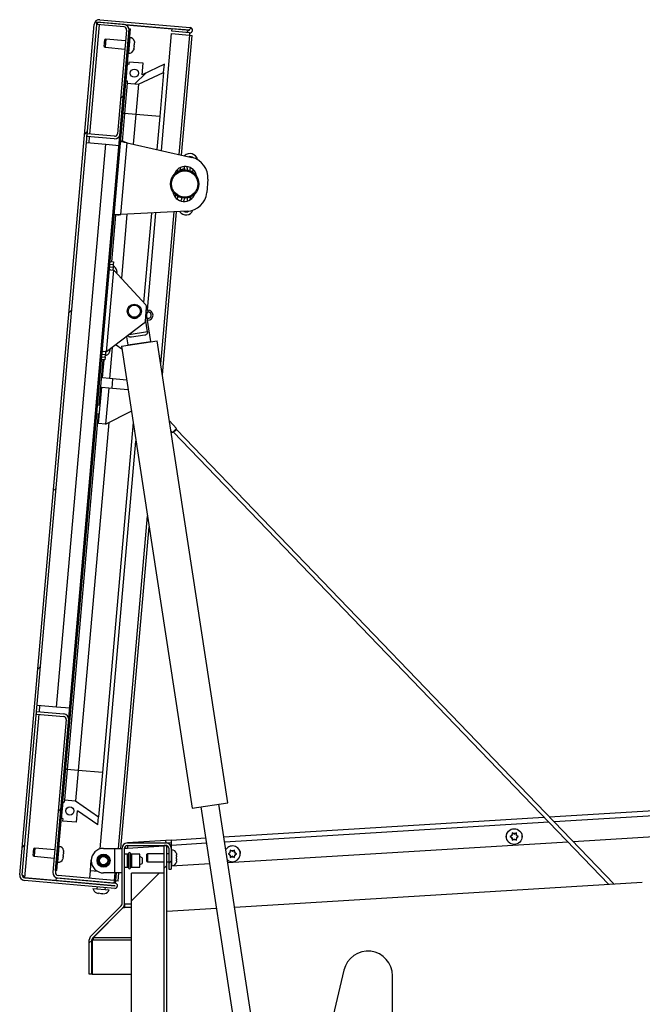
# Paper-space layout 'Top Level(2)' of a CAD drawing. Units: inches. Extents: x 0.1 to 10.8, y 0.2 to 8.4.
# Drawn here: x 2.1 to 2.7, y 2.1 to 3.1 of the extents above; entities that cross this region are included whole.
import ezdxf

# ---------------------------------------------------------------- set-up
doc = ezdxf.new("R2010")
doc.units = ezdxf.units.IN
doc.header["$MEASUREMENT"] = 0

psp = doc.layouts.new('Top Level(2)')

# ---------------------------------------------------------------- hatches: boundary and pattern name
at = {"linetype": 'Continuous', "lineweight": 18}
h = psp.add_hatch(dxfattribs=at)
h.set_pattern_fill('ANSI31', style=0)
edge = h.paths.add_edge_path(flags=0)
edge.add_arc((2.24536494, 3.12805459), 0.00007023, -95, 85, ccw=False)
edge.add_line((2.24535882, 3.12798463), (2.226006, 3.12967778))
edge.add_line((2.226006, 3.12967778), (2.22576192, 3.12688786))
edge.add_line((2.22576192, 3.12688786), (2.24511473, 3.12519471))
edge.add_arc((2.24536494, 3.12805459), 0.0028708, 265, 445)
edge.add_line((2.24561514, 3.13091446), (2.14762941, 3.1394871))
edge.add_arc((2.14712414, 3.1337118), 0.00579736, 85, 175)
edge.add_line((2.14134884, 3.13421708), (2.0605129, 2.21025805))
edge.add_arc((2.0662882, 2.20975277), 0.00579736, 175, 265)
edge.add_line((2.06578292, 2.20397747), (2.16376866, 2.19540483))
edge.add_arc((2.16401886, 2.19826471), 0.0028708, 265, 445)
edge.add_line((2.16426907, 2.20112458), (2.10031318, 2.20672))
edge.add_line((2.10031318, 2.20672), (2.10006909, 2.20393008))
edge.add_line((2.10006909, 2.20393008), (2.16402499, 2.19833467))
edge.add_arc((2.16401886, 2.19826471), 0.00007023, -95, 85, ccw=False)
edge.add_line((2.16401274, 2.19819475), (2.06602701, 2.20676739))
edge.add_arc((2.0662882, 2.20975277), 0.00299679, 175, 265, ccw=False)
edge.add_line((2.06330281, 2.21001396), (2.14413875, 3.13397299))
edge.add_arc((2.14712414, 3.1337118), 0.00299679, 85, 175, ccw=False)
edge.add_line((2.14738532, 3.13669719), (2.24537106, 3.12812455))
h = psp.add_hatch(dxfattribs=at)
h.set_pattern_fill('ANSI31', style=0)
edge = h.paths.add_edge_path(flags=0)
edge.add_line((2.13376122, 3.01535723), (2.13351713, 3.01256732))
edge.add_line((2.13351713, 3.01256732), (2.16321105, 3.00996943))
edge.add_arc((2.16372255, 3.01581581), 0.00586871, 265, 355)
edge.add_line((2.16956893, 3.01530432), (2.17942875, 3.12800262))
edge.add_arc((2.17358237, 3.12851412), 0.00586871, 355, 445)
edge.add_line((2.17409386, 3.1343605), (2.14439994, 3.13695838))
edge.add_line((2.14439994, 3.13695838), (2.14415585, 3.13416846))
edge.add_line((2.14415585, 3.13416846), (2.17384978, 3.13157058))
edge.add_arc((2.17358237, 3.12851412), 0.00306814, -5, 85, ccw=False)
edge.add_line((2.17663884, 3.12824671), (2.16677901, 3.01554841))
edge.add_arc((2.16372255, 3.01581581), 0.00306814, 265, 355, ccw=False)
edge.add_line((2.16345514, 3.01275935), (2.13376122, 3.01535723))
h = psp.add_hatch(dxfattribs=at)
h.set_pattern_fill('ANSI31', style=0)
h.paths.add_polyline_path([(2.09953495, 2.2148123), (2.10074332, 2.21470659), (2.1807786, 3.12951399), (2.17957023, 3.12961971)], flags=0)
h = psp.add_hatch(dxfattribs=at)
h.set_pattern_fill('ANSI34', style=0)
h.paths.add_polyline_path([(2.17900813, 3.09085726), (2.17740881, 3.09099719), (2.17585413, 3.07322703), (2.17745344, 3.07308711), (2.17722024, 3.07042159), (2.18942469, 3.06935384), (2.21692611, 3.08217796), (2.21770345, 3.09106304), (2.19343538, 3.07974665), (2.19452366, 3.09218576), (2.17924133, 3.09352279)], flags=0)
edge = h.paths.add_edge_path(flags=0)
edge.add_arc((2.18507229, 3.08137363), 0.00445951, 0, 360)
h = psp.add_hatch(dxfattribs=at)
h.set_pattern_fill('ANSI31', style=0)
edge = h.paths.add_edge_path(flags=0)
edge.add_line((2.07884482, 2.38765993), (2.07860073, 2.38487001))
edge.add_line((2.07860073, 2.38487001), (2.10829466, 2.38227213))
edge.add_arc((2.10802725, 2.37921567), 0.00306814, -5, 85, ccw=False)
edge.add_line((2.11108372, 2.37894826), (2.09655983, 2.2129395))
edge.add_arc((2.10240621, 2.21242801), 0.00586871, 175, 265)
edge.add_line((2.10189472, 2.20658163), (2.16286411, 2.2012475))
edge.add_line((2.16286411, 2.2012475), (2.1631082, 2.20403741))
edge.add_line((2.1631082, 2.20403741), (2.10213881, 2.20937154))
edge.add_arc((2.10240621, 2.21242801), 0.00306814, 175, 265, ccw=False)
edge.add_line((2.09934975, 2.21269542), (2.11387363, 2.37870417))
edge.add_arc((2.10802725, 2.37921567), 0.00586871, 355, 445)
edge.add_line((2.10853874, 2.38506204), (2.07884482, 2.38765993))
h = psp.add_hatch(dxfattribs=at)
h.set_pattern_fill('ANSI34', style=0)
h.paths.add_polyline_path([(2.10886066, 2.28906802), (2.10726134, 2.28920795), (2.10570666, 2.27143779), (2.10730597, 2.27129787), (2.10707277, 2.26863235), (2.1223551, 2.26729532), (2.12344338, 2.27973442), (2.1453777, 2.26437585), (2.14615504, 2.27326093), (2.12129831, 2.2906658), (2.10909386, 2.29173355)], flags=0)
edge = h.paths.add_edge_path(flags=0)
edge.add_arc((2.11492482, 2.27958439), 0.00445951, 0, 360)
h = psp.add_hatch(dxfattribs=at)
h.set_pattern_fill('ANSI31', style=0)
edge = h.paths.add_edge_path(flags=0)
edge.add_line((2.22029679, 1.82249208), (2.22029679, 2.24200688))
edge.add_line((2.22029679, 2.24200688), (2.21749622, 2.24200688))
edge.add_line((2.21749622, 2.24200688), (2.21749622, 1.82249208))
edge.add_arc((2.21449943, 1.82249208), 0.00299679, 270, 360, ccw=False)
edge.add_line((2.21449943, 1.81949529), (2.09543058, 1.81949529))
edge.add_line((2.09543058, 1.81949529), (2.09543058, 1.81669472))
edge.add_line((2.09543058, 1.81669472), (2.21449943, 1.81669472))
edge.add_arc((2.21449943, 1.82249208), 0.00579736, 270, 360)
h = psp.add_hatch(dxfattribs=at)
h.set_pattern_fill('ANSI31', style=0)
edge = h.paths.add_edge_path(flags=0)
edge.add_arc((2.21943518, 2.23901009), 0.00299679, 0, 90, ccw=False)
edge.add_line((2.22243197, 2.23901009), (2.22243197, 2.21626661))
edge.add_line((2.22243197, 2.21626661), (2.22523254, 2.21626661))
edge.add_line((2.22523254, 2.21626661), (2.22523254, 2.23901009))
edge.add_arc((2.21943518, 2.23901009), 0.00579736, 0, 90)
edge.add_line((2.21943518, 2.24480745), (2.17751581, 2.24480745))
edge.add_arc((2.17751581, 2.23901009), 0.00579736, 90, 180)
edge.add_line((2.17171845, 2.23901009), (2.17171845, 2.17865725))
edge.add_arc((2.16872166, 2.17865725), 0.00299679, 315, 360, ccw=False)
edge.add_line((2.17084071, 2.1765382), (2.13780885, 2.14350634))
edge.add_arc((2.14190821, 2.13940699), 0.00579736, 135, 180)
edge.add_line((2.13611085, 2.13940699), (2.13611085, 2.10231465))
edge.add_line((2.13611085, 2.10231465), (2.13891142, 2.10231465))
edge.add_line((2.13891142, 2.10231465), (2.13891142, 2.13940699))
edge.add_arc((2.14190821, 2.13940699), 0.00299679, 135, 180, ccw=False)
edge.add_line((2.13978916, 2.14152604), (2.17282102, 2.1745579))
edge.add_arc((2.16872166, 2.17865725), 0.00579736, 315, 360)
edge.add_line((2.17451902, 2.17865725), (2.17451902, 2.23901009))
edge.add_arc((2.17751581, 2.23901009), 0.00299679, 90, 180, ccw=False)
edge.add_line((2.17751581, 2.24200688), (2.21943518, 2.24200688))
h = psp.add_hatch(dxfattribs=at)
h.set_pattern_fill('ANSI31', style=0)
h.paths.add_polyline_path([(2.18182016, 1.81949529), (2.21749622, 1.81949529), (2.21749622, 2.21193196), (2.18182016, 2.21193196)], flags=0)

# ---------------------------------------------------------------- linework, layer by layer
at = {"color": 7, "linetype": 'Continuous', "lineweight": 25}
for p, q in [((2.14415585, 3.13416846), (2.14439994, 3.13695838)), ((2.17409386, 3.1343605), (2.14439994, 3.13695838)), ((2.14738532, 3.13669719), (2.24537106, 3.12812455)), ((2.14762941, 3.1394871), (2.24561514, 3.13091446)), ((2.0605129, 2.21025805), (2.14134884, 3.13421708)), ((2.06330281, 2.21001396), (2.14413875, 3.13397299)), ((2.09953495, 2.2148123), (2.17957023, 3.12961971)), ((2.10074332, 2.21470659), (2.1807786, 3.12951399)), ((2.17384978, 3.13157058), (2.14415585, 3.13416846)), ((2.17663884, 3.12824671), (2.16677901, 3.01554841)), ((2.17942875, 3.12800262), (2.16956893, 3.01530432)), ((2.17576755, 3.13396084), (2.22599626, 3.12956639)), ((2.17957023, 3.12961971), (2.1807786, 3.12951399)), ((2.22576192, 3.12688786), (2.226006, 3.12967778)), ((2.24511473, 3.12519471), (2.22576192, 3.12688786)), ((2.24535882, 3.12798463), (2.226006, 3.12967778)), ((2.24511473, 3.12519471), (2.24489583, 3.12269261)), ((2.15223387, 3.11024891), (2.15256868, 3.11407587)), ((2.15256868, 3.11407587), (2.1529035, 3.11790283)), ((2.15402356, 3.11842512), (2.1529035, 3.11790283)), ((2.15363489, 3.11398259), (2.15324622, 3.10954005)), ((2.15402356, 3.11842512), (2.15363489, 3.11398259)), ((2.1756143, 3.11653618), (2.15402356, 3.11842512)), ((2.18045884, 3.12023076), (2.17997016, 3.12027351)), ((2.18511232, 3.11355475), (2.18519338, 3.11448132)), ((2.18515295, 3.11587727), (2.18519338, 3.11448132)), ((2.21441877, 2.99723508), (2.22554301, 3.12438576)), ((2.22554301, 3.12438576), (2.24489583, 3.12269261)), ((2.23636884, 2.99229001), (2.2477557, 3.1224424)), ((2.24489583, 3.12269261), (2.2477557, 3.1224424)), ((2.15223387, 3.11024891), (2.15324622, 3.10954005)), ((2.15324622, 3.10954005), (2.17483695, 3.1076511)), ((2.18462733, 3.10801136), (2.18434512, 3.10664363)), ((2.18482929, 3.11031977), (2.18454708, 3.10895204)), ((2.18462733, 3.10801136), (2.1847084, 3.10893793)), ((2.18482929, 3.11031977), (2.18499142, 3.11217291)), ((2.18495099, 3.11356886), (2.18499142, 3.11217291)), ((2.17847766, 3.10321416), (2.17896634, 3.10317141)), ((2.17924133, 3.09352279), (2.17900813, 3.09085726)), ((2.19452366, 3.09218576), (2.17924133, 3.09352279)), ((2.17740881, 3.09099719), (2.17585413, 3.07322703)), ((2.17900813, 3.09085726), (2.17740881, 3.09099719)), ((2.18942469, 3.06935384), (2.21692611, 3.08217796)), ((2.19343538, 3.07974665), (2.19452366, 3.09218576)), ((2.21770345, 3.09106304), (2.19343538, 3.07974665)), ((2.21692611, 3.08217796), (2.21272759, 3.03418869)), ((2.21692611, 3.08217796), (2.21770345, 3.09106304)), ((2.17585413, 3.07322703), (2.17745344, 3.07308711)), ((2.17745344, 3.07308711), (2.17722024, 3.07042159)), ((2.17722024, 3.07042159), (2.17434407, 3.03754681)), ((2.17722024, 3.07042159), (2.18942469, 3.06935384)), ((2.18942469, 3.06935384), (2.18654852, 3.03647906)), ((2.17434407, 3.03754681), (2.17168944, 3.00720427)), ((2.17434407, 3.03754681), (2.17274475, 3.03768673)), ((2.18654852, 3.03647906), (2.17434407, 3.03754681)), ((2.18654852, 3.03647906), (2.18372018, 3.00415108)), ((2.21272759, 3.03418869), (2.18654852, 3.03647906)), ((2.21272759, 3.03418869), (2.20958975, 2.998323)), ((2.13351713, 3.01256732), (2.13376122, 3.01535723)), ((2.16321105, 3.00996943), (2.13351713, 3.01256732)), ((2.16345514, 3.01275935), (2.13376122, 3.01535723)), ((2.17382186, 3.00701771), (2.17009012, 3.0073442)), ((2.10062762, 2.39246899), (2.15414616, 3.00418869)), ((2.13294636, 3.00604343), (2.15414616, 3.00418869)), ((2.15414616, 3.00418869), (2.16848667, 3.00293406)), ((2.17044048, 2.92784403), (2.17724412, 3.00561006)), ((2.17724412, 3.00561006), (2.24764938, 2.98974865)), ((2.23490422, 2.97554931), (2.23520076, 2.97893875)), ((2.2361206, 2.97671696), (2.23917998, 2.97780328)), ((2.2361206, 2.97671696), (2.23638078, 2.97596458)), ((2.23877565, 2.97996595), (2.23984523, 2.97635021)), ((2.23967183, 2.97634969), (2.23917998, 2.97780328)), ((2.24335342, 2.97593575), (2.24216805, 2.97994291)), ((2.24912399, 2.97320923), (2.24864271, 2.97503066)), ((2.26496154, 2.96605293), (2.26369429, 2.95156823)), ((2.23214804, 2.94404608), (2.23244458, 2.94743552)), ((2.24606442, 2.94556062), (2.24685467, 2.94727081)), ((2.16469335, 2.92723859), (2.16025472, 2.87650481)), ((2.16682577, 2.92705203), (2.16309403, 2.92737851)), ((2.24253042, 2.93123873), (2.17044048, 2.92784403)), ((2.1770715, 2.92815628), (2.170965, 2.85835871)), ((2.20356009, 2.92940362), (2.19505003, 2.83213318)), ((2.19923954, 2.82373569), (2.20850466, 2.92963646)), ((2.21549232, 2.7536703), (2.23097996, 2.93069482)), ((2.1581579, 2.87095828), (2.16188964, 2.8706318)), ((2.16210729, 2.87311962), (2.15837556, 2.8734461)), ((2.1586554, 2.87664473), (2.16238713, 2.87631825)), ((2.16188964, 2.8706318), (2.16160979, 2.86743317)), ((2.16210729, 2.87311962), (2.16188964, 2.8706318)), ((2.16238713, 2.87631825), (2.16210729, 2.87311962)), ((2.15494699, 2.77848525), (2.16272043, 2.867336)), ((2.15908487, 2.86765407), (2.16272043, 2.867336)), ((2.16272043, 2.867336), (2.19752618, 2.82943696)), ((2.16587064, 2.86390582), (2.16574339, 2.86492107)), ((2.16624014, 2.86487761), (2.16594534, 2.86722948)), ((2.19705189, 2.81203423), (2.19835994, 2.82698527)), ((2.20284323, 2.78991968), (2.19792836, 2.82205227)), ((2.19798191, 2.82170215), (2.19987949, 2.82170215)), ((2.19987949, 2.82373569), (2.19807564, 2.82373569)), ((2.19866876, 2.81721166), (2.19906163, 2.82170215)), ((2.19580507, 2.80976456), (2.15494699, 2.77848525)), ((2.1993321, 2.80020993), (2.19722349, 2.81399564)), ((2.19934209, 2.81280957), (2.19987949, 2.81278313)), ((2.17649295, 2.79497997), (2.17785164, 2.78609706)), ((2.1993321, 2.80020993), (2.17932768, 2.79715013)), ((2.19654657, 2.79671471), (2.18182925, 2.7944636)), ((2.16515544, 2.78630043), (2.17142569, 2.78166069)), ((2.17096347, 2.78468257), (2.20983928, 2.79062886)), ((2.17096347, 2.78468257), (2.24778194, 2.28245709)), ((2.17785164, 2.78609706), (2.20284323, 2.78991968)), ((2.18258894, 2.78682166), (2.18264288, 2.786469)), ((2.19815988, 2.78884242), (2.19810594, 2.78919508)), ((2.28665775, 2.28840338), (2.20983928, 2.79062886)), ((2.14960713, 2.77322245), (2.15333886, 2.77289597)), ((2.15355651, 2.77538379), (2.14982478, 2.77571027)), ((2.15494699, 2.77848525), (2.15131143, 2.77880332)), ((2.15333886, 2.77289597), (2.15305901, 2.76969734)), ((2.15333886, 2.77289597), (2.15355651, 2.77538379)), ((2.15383636, 2.77858241), (2.15355651, 2.77538379)), ((2.15814142, 2.77803015), (2.15884013, 2.7802951)), ((2.15834338, 2.78033856), (2.158645, 2.78131629)), ((2.1509266, 2.7698839), (2.14658738, 2.72028642)), ((2.15305901, 2.76969734), (2.14932728, 2.77002382)), ((2.15049925, 2.75015188), (2.15221571, 2.76977112)), ((2.15817596, 2.74948026), (2.15049925, 2.75015188)), ((2.14617567, 2.70073309), (2.14962552, 2.74016506)), ((2.14962552, 2.74016506), (2.15730222, 2.73949343)), ((2.15730222, 2.73949343), (2.15385237, 2.70006147)), ((2.15730222, 2.73949343), (2.17815447, 2.7376691)), ((2.17659436, 2.74786886), (2.15817596, 2.74948026)), ((2.16141458, 2.74919691), (2.16054085, 2.73921009)), ((2.1478765, 2.72017364), (2.14498806, 2.72042634)), ((2.14581004, 2.71140134), (2.11197003, 2.32460833)), ((2.14421072, 2.71154127), (2.14709915, 2.71128856)), ((2.15385237, 2.70006147), (2.18177721, 2.71398428)), ((2.15726463, 2.70176276), (2.12417448, 2.32354058)), ((2.15385237, 2.70006147), (2.14617567, 2.70073309)), ((2.18364499, 2.70177305), (2.15035356, 2.3212502)), ((2.23105005, 2.69530998), (2.22316566, 2.7035034)), ((2.22647613, 2.69090609), (2.224831, 2.6926157)), ((2.2263298, 2.69090609), (2.22485865, 2.6924349)), ((2.2248589, 2.6924333), (2.22632788, 2.69090673)), ((2.2263298, 2.69090609), (2.22632788, 2.69090673)), ((2.22712127, 2.69145943), (2.70052079, 2.19950476)), ((2.22720409, 2.69153541), (2.22757393, 2.69115107)), ((2.23078729, 2.69424324), (2.23041693, 2.69462812)), ((2.70636569, 2.19986225), (2.23071763, 2.69415359)), ((2.14803123, 2.238422), (2.18677746, 2.68129352)), ((2.17045759, 2.2389209), (2.20101596, 2.58820474)), ((2.07860073, 2.38487001), (2.07884482, 2.38765993)), ((2.07884482, 2.38765993), (2.10853874, 2.38506204)), ((2.10062762, 2.39246899), (2.07942783, 2.39432373)), ((2.11496813, 2.39121436), (2.10062762, 2.39246899)), ((2.07860073, 2.38487001), (2.10829466, 2.38227213)), ((2.11108372, 2.37894826), (2.09655983, 2.2129395)), ((2.11387363, 2.37870417), (2.09934975, 2.21269542)), ((2.11197003, 2.32460833), (2.10909386, 2.29173355)), ((2.11197003, 2.32460833), (2.11037072, 2.32474825)), ((2.12417448, 2.32354058), (2.11197003, 2.32460833)), ((2.12417448, 2.32354058), (2.12129831, 2.2906658)), ((2.15035356, 2.3212502), (2.12417448, 2.32354058)), ((2.15035356, 2.3212502), (2.14615504, 2.27326093)), ((2.10909386, 2.29173355), (2.10886066, 2.28906802)), ((2.10909386, 2.29173355), (2.12129831, 2.2906658)), ((2.12129831, 2.2906658), (2.14615504, 2.27326093)), ((2.63590814, 2.27308142), (2.99032282, 2.29475835)), ((2.10726134, 2.28920795), (2.10570666, 2.27143779)), ((2.10726134, 2.28920795), (2.10886066, 2.28906802)), ((2.1223551, 2.26729532), (2.12344338, 2.27973442)), ((2.1453777, 2.26437585), (2.12344338, 2.27973442)), ((2.24778194, 2.28245709), (2.28665775, 2.28840338)), ((2.25750089, 2.28394366), (2.32121585, 1.86738658)), ((2.34065375, 1.87035973), (2.2769388, 2.28691681)), ((2.10730597, 2.27129787), (2.10570666, 2.27143779)), ((2.10730597, 2.27129787), (2.10707277, 2.26863235)), ((2.1223551, 2.26729532), (2.10707277, 2.26863235)), ((2.1453777, 2.26437585), (2.14615504, 2.27326093)), ((2.28236249, 2.25145764), (2.63006324, 2.27272393)), ((2.98567317, 2.26587978), (2.66189439, 2.24607662)), ((2.21945826, 2.24761025), (2.17761708, 2.24505114)), ((2.22552319, 2.2479812), (2.21945826, 2.24761025)), ((2.21962923, 2.24481491), (2.21945826, 2.24761025)), ((2.22552319, 2.2479812), (2.2626542, 2.25025223)), ((2.59464344, 2.25249885), (2.59325631, 2.251698)), ((2.59325631, 2.251698), (2.59464344, 2.25089714)), ((2.59557354, 2.25303585), (2.59464344, 2.25249885)), ((2.59557354, 2.25036015), (2.59464344, 2.25089714)), ((2.59696066, 2.2549107), (2.59557354, 2.25571155)), ((2.59557354, 2.25303585), (2.59557354, 2.25410985)), ((2.59557354, 2.25036015), (2.59557354, 2.24928615)), ((2.59557354, 2.24768444), (2.59696066, 2.2484853)), ((2.59789077, 2.2543737), (2.59696066, 2.2549107)), ((2.59789077, 2.24902229), (2.59696066, 2.2484853)), ((2.59789077, 2.2543737), (2.59882088, 2.2549107)), ((2.59789077, 2.24902229), (2.59882088, 2.2484853)), ((2.600208, 2.25571155), (2.59882088, 2.2549107)), ((2.59882088, 2.2484853), (2.600208, 2.24768444)), ((2.600208, 2.25303585), (2.600208, 2.25410985)), ((2.600208, 2.25303585), (2.60113811, 2.25249885)), ((2.600208, 2.25036015), (2.60113811, 2.25089714)), ((2.600208, 2.25036015), (2.600208, 2.24928615)), ((2.60252523, 2.251698), (2.60113811, 2.25249885)), ((2.60113811, 2.25089714), (2.60252523, 2.251698)), ((2.07564278, 2.23480877), (2.07597759, 2.23863573)), ((2.07709766, 2.23915802), (2.07597759, 2.23863573)), ((2.07709766, 2.23915802), (2.07670899, 2.23471549)), ((2.09868839, 2.23726908), (2.07709766, 2.23915802)), ((2.10353293, 2.24096366), (2.10304426, 2.24100641)), ((2.10822705, 2.23661017), (2.10826748, 2.23521422)), ((2.15165067, 2.2389209), (2.16347728, 2.2389209)), ((2.16347728, 2.2389209), (2.16347728, 2.21216386)), ((2.16347728, 2.2389209), (2.17171845, 2.2389209)), ((2.17171845, 2.17865725), (2.17171845, 2.23901009)), ((2.17451902, 2.17865725), (2.17451902, 2.23901009)), ((2.17451934, 2.23905348), (2.17755149, 2.23923893)), ((2.17751581, 2.24480745), (2.21943518, 2.24480745)), ((2.17751581, 2.24200688), (2.21943518, 2.24200688)), ((2.17761708, 2.24505114), (2.17757458, 2.24480745)), ((2.17764528, 2.24459002), (2.17761708, 2.24505114)), ((2.21749622, 1.82249208), (2.21749622, 2.24200688)), ((2.22029679, 2.24200688), (2.21749622, 2.24200688)), ((2.21962923, 2.24481491), (2.21950125, 2.24480708)), ((2.21962923, 2.24481491), (2.22542293, 2.24516926)), ((2.22029679, 1.82249208), (2.22029679, 2.24200688)), ((2.22243197, 2.23901009), (2.22243197, 2.21626661)), ((2.22523254, 2.23901009), (2.22523254, 2.21626661)), ((2.22572309, 2.23719062), (2.22523254, 2.23719062)), ((2.2254576, 2.23719062), (2.2254576, 2.242169)), ((2.65604949, 2.24571913), (2.28669561, 2.22312848)), ((2.29071881, 2.23618015), (2.28933168, 2.236981)), ((2.29396614, 2.236981), (2.29257902, 2.23618015)), ((2.07530796, 2.23098181), (2.07564278, 2.23480877)), ((2.07530796, 2.23098181), (2.07632032, 2.23027295)), ((2.07670899, 2.23471549), (2.07632032, 2.23027295)), ((2.07632032, 2.23027295), (2.09791105, 2.228384)), ((2.10770143, 2.22874426), (2.10741921, 2.22737653)), ((2.10790339, 2.23105267), (2.10762117, 2.22968494)), ((2.10770143, 2.22874426), (2.10778249, 2.22967083)), ((2.10790339, 2.23105267), (2.10806552, 2.2329058)), ((2.10802509, 2.23430176), (2.10806552, 2.2329058)), ((2.10818641, 2.23428765), (2.10826748, 2.23521422)), ((2.1372612, 2.21457138), (2.13829196, 2.22635299)), ((2.17761103, 2.23249921), (2.17451902, 2.23249921)), ((2.19116191, 2.23249921), (2.1818801, 2.23249921)), ((2.19116191, 2.21858555), (2.19116191, 2.23249921)), ((2.19365923, 2.22845707), (2.19116191, 2.2298989)), ((2.19365923, 2.22845707), (2.19365923, 2.22262769)), ((2.19954578, 2.23308787), (2.1984755, 2.23246994)), ((2.1984755, 2.22478678), (2.1984755, 2.23246994)), ((2.21749622, 2.23308787), (2.19954578, 2.23308787)), ((2.19954578, 2.23308787), (2.19954578, 2.22416885)), ((2.22243197, 2.23308787), (2.22029679, 2.23308787)), ((2.23077878, 2.23326282), (2.23094071, 2.2318757)), ((2.23077878, 2.23094559), (2.23094071, 2.22955847)), ((2.23094071, 2.22769825), (2.23077878, 2.22631113)), ((2.23094071, 2.23094559), (2.23094071, 2.2318757)), ((2.23094071, 2.22769825), (2.23094071, 2.22955847)), ((2.23094071, 2.22538103), (2.23094071, 2.22631113)), ((2.28840158, 2.2337683), (2.28701446, 2.23296744)), ((2.28701446, 2.23296744), (2.28840158, 2.23216659)), ((2.28933168, 2.2343053), (2.28840158, 2.2337683)), ((2.28933168, 2.23162959), (2.28840158, 2.23216659)), ((2.28933168, 2.2343053), (2.28933168, 2.23537929)), ((2.28933168, 2.23162959), (2.28933168, 2.2305556)), ((2.28933168, 2.22895389), (2.29071881, 2.22975474)), ((2.29164891, 2.23564315), (2.29071881, 2.23618015)), ((2.29164891, 2.23029174), (2.29071881, 2.22975474)), ((2.29164891, 2.23564315), (2.29257902, 2.23618015)), ((2.29164891, 2.23029174), (2.29257902, 2.22975474)), ((2.29257902, 2.22975474), (2.29396614, 2.22895389)), ((2.29396614, 2.2343053), (2.29396614, 2.23537929)), ((2.29396614, 2.2343053), (2.29489625, 2.2337683)), ((2.29396614, 2.23162959), (2.29489625, 2.23216659)), ((2.29396614, 2.23162959), (2.29396614, 2.2305556)), ((2.29628337, 2.23296744), (2.29489625, 2.2337683)), ((2.29489625, 2.23216659), (2.29628337, 2.23296744)), ((2.10155176, 2.22394706), (2.10204044, 2.22390431)), ((2.17451902, 2.21858555), (2.17761103, 2.21858555)), ((2.1818801, 2.21858555), (2.19116191, 2.21858555)), ((2.19116191, 2.22118586), (2.19365923, 2.22262769)), ((2.1984755, 2.22478678), (2.19954578, 2.22416885)), ((2.19954578, 2.22416885), (2.21749622, 2.22416885)), ((2.22029679, 2.22416885), (2.22243197, 2.22416885)), ((2.22243197, 2.21626661), (2.22523254, 2.21626661)), ((2.22523254, 2.22006611), (2.22572309, 2.22006611)), ((2.26698732, 2.22192307), (2.2254576, 2.21938301)), ((2.2254576, 2.21938301), (2.2254576, 2.22006611)), ((2.23094071, 2.22538103), (2.23077878, 2.2239939)), ((2.06454269, 2.20739019), (2.06491916, 2.20735725)), ((2.06467501, 2.20728826), (2.06604899, 2.2070187)), ((2.06491916, 2.20735725), (2.06604899, 2.2070187)), ((2.16401274, 2.19819475), (2.06602701, 2.20676739)), ((2.06604899, 2.2070187), (2.10007884, 2.20404147)), ((2.10074332, 2.21470659), (2.09953495, 2.2148123)), ((2.10006909, 2.20393008), (2.10031318, 2.20672)), ((2.10031318, 2.20672), (2.16426907, 2.20112458)), ((2.16286411, 2.2012475), (2.10189472, 2.20658163)), ((2.1631082, 2.20403741), (2.10213881, 2.20937154)), ((2.13654294, 2.20636157), (2.1372612, 2.21457138)), ((2.16347728, 2.21216386), (2.15165067, 2.21216386)), ((2.16391643, 2.21223935), (2.16319817, 2.20402954)), ((2.17171845, 2.21216386), (2.16347728, 2.21216386)), ((2.16734785, 2.20337648), (2.16811665, 2.21216386)), ((2.21749622, 2.21193196), (2.18182016, 2.21193196)), ((2.18182016, 1.81949529), (2.18182016, 2.21193196)), ((2.21749622, 1.81949529), (2.21749622, 2.21193196)), ((2.16376866, 2.19540483), (2.06578292, 2.20397747)), ((2.10006909, 2.20393008), (2.16402499, 2.19833467)), ((2.14005266, 2.19531081), (2.15782282, 2.19375612)), ((2.14468351, 2.19707457), (2.1444952, 2.19492214)), ((2.14493984, 2.2000044), (2.1449276, 2.19986448)), ((2.15338028, 2.1941448), (2.15356859, 2.19629722)), ((2.15381268, 2.19908714), (2.15382492, 2.19922706)), ((2.1631082, 2.20403741), (2.16286411, 2.2012475)), ((2.16448798, 2.20362669), (2.16308302, 2.2037496)), ((2.16319817, 2.20402954), (2.1631082, 2.20403741)), ((2.16448798, 2.20362669), (2.16426907, 2.20112458)), ((2.16734785, 2.20337648), (2.16448798, 2.20362669)), ((2.73706793, 2.20174008), (2.29411105, 2.17464767)), ((2.14394294, 2.19061708), (2.14620789, 2.18991836)), ((2.14625135, 2.19041512), (2.1485163, 2.1897164)), ((2.1485163, 2.1897164), (2.15086817, 2.1900112)), ((2.15082471, 2.18951444), (2.15317658, 2.18980924)), ((2.17084071, 2.1765382), (2.13780885, 2.14350634)), ((2.17282102, 2.1745579), (2.13978916, 2.14152604)), ((2.14038241, 2.14152604), (2.17309198, 2.1745579)), ((2.17309198, 2.1745579), (2.17309198, 2.17484809)), ((2.17309198, 2.1745579), (2.17451902, 2.1745579)), ((2.17451902, 2.1765382), (2.17411787, 2.1765382)), ((2.17451902, 2.17865725), (2.17451902, 2.1745579)), ((2.27440276, 2.17344226), (2.22029679, 2.170133)), ((2.14038241, 2.14152604), (2.14038241, 2.14211929)), ((2.14038241, 2.14152604), (2.14038241, 2.13940699)), ((2.13611085, 2.10231465), (2.13611085, 2.13940699)), ((2.13891142, 2.10231465), (2.13891142, 2.13940699)), ((2.13913375, 2.13940699), (2.13913375, 2.10231465)), ((2.13913375, 2.13940699), (2.14038241, 2.13940699)), ((2.13891142, 2.10231465), (2.13611085, 2.10231465)), ((2.13913375, 2.10231465), (2.18182016, 2.10231465)), ((2.41277724, 2.10666017), (2.36372265, 1.89973901)), ((2.46556971, 1.99121274), (2.46556971, 2.10048798))]:
    psp.add_line(p, q, dxfattribs=at)
at = {"color": 8, "linetype": 'Continuous', "lineweight": 25}
for p, q in [((2.1367466, 3.01509604), (2.14714124, 3.13390728)), ((2.17971259, 3.11170108), (2.18045884, 3.12023076)), ((2.24489583, 3.12269261), (2.23354278, 2.99292668)), ((2.17896634, 3.10317141), (2.17971259, 3.11170108)), ((2.13593175, 3.00578224), (2.13650252, 3.01230613)), ((2.23214513, 2.97695148), (2.23190147, 2.97416644)), ((2.24864271, 2.97503066), (2.24696059, 2.9745862)), ((2.22972758, 2.9493188), (2.22948392, 2.94653376)), ((2.24606442, 2.94556062), (2.24448503, 2.94629043)), ((2.22808627, 2.93055856), (2.21365912, 2.76565545)), ((2.19987949, 2.82373569), (2.19987949, 2.82271892)), ((2.19987949, 2.82271892), (2.19987949, 2.82170215)), ((2.16112752, 2.78321682), (2.15817596, 2.74948026)), ((2.19918276, 2.60018988), (2.16757582, 2.2389209)), ((2.0818302, 2.38739874), (2.08241321, 2.39406255)), ((2.06604899, 2.2070187), (2.08158612, 2.38460883)), ((2.98567317, 2.28866577), (2.64118659, 2.26759607)), ((2.6353417, 2.26723858), (2.28324266, 2.24570328)), ((2.10278669, 2.23243398), (2.10353293, 2.24096366)), ((2.17755149, 2.23923893), (2.21749622, 2.24168206)), ((2.22029679, 2.24185335), (2.22036878, 2.24185775)), ((2.22434007, 2.24210064), (2.2254576, 2.242169)), ((2.26353437, 2.24449787), (2.2254576, 2.242169)), ((2.22572309, 2.22006611), (2.22572309, 2.23719062)), ((2.10204044, 2.22390431), (2.10278669, 2.23243398)), ((2.17761103, 2.21858555), (2.17761103, 2.23249921)), ((2.1786783, 2.23348922), (2.1786783, 2.21759554)), ((2.18081283, 2.21759554), (2.18081283, 2.23348922)), ((2.1818801, 2.23249921), (2.1818801, 2.21858555)), ((2.14508262, 2.2138871), (2.1372612, 2.21457138)), ((2.16523488, 2.21216386), (2.16448798, 2.20362669)), ((2.17451902, 2.17865725), (2.18182016, 2.17865725)), ((2.18182016, 2.1745579), (2.17451902, 2.1745579)), ((2.18182016, 2.14152604), (2.14038241, 2.14152604)), ((2.14038241, 2.13940699), (2.18182016, 2.13940699))]:
    psp.add_line(p, q, dxfattribs=at)
at = {"color": 7, "linetype": 'Continuous', "lineweight": 25, "flags": 128}
for points in [[(2.2366032, 2.94589849), (2.23577993, 2.94353968), (2.23535525, 2.94245697)], [(2.24573406, 2.94367996), (2.24572161, 2.94390883), (2.24573476, 2.94432172)], [(2.22641872, 2.69096575), (2.22639294, 2.69094936), (2.2263298, 2.69090609)]]:
    psp.add_lwpolyline(points, dxfattribs=at)
at = {"color": 7, "linetype": 'Continuous', "lineweight": 25}
for centre, radius in [((2.18507229, 3.08137363), 0.00445951), ((2.2398051, 2.96095605), 0.01539422), ((2.2398051, 2.96095605), 0.01432394), ((2.18503825, 2.82271892), 0.00767035), ((2.18503825, 2.82271892), 0.00660007), ((2.11492482, 2.27958439), 0.00445951), ((2.59789077, 2.251698), 0.00856225), ((2.15165067, 2.22554238), 0.00713521), ((2.15165067, 2.22554238), 0.00663575), ((2.15165067, 2.22554238), 0.00552979), ((2.15165067, 2.22554238), 0.00445951)]:
    psp.add_circle(centre, radius, dxfattribs=at)
for centre, radius, start, end in [((2.14712414, 3.1337118), 0.00579736, 85, 175), ((2.14712414, 3.1337118), 0.00299679, 85, 175), ((2.17358237, 3.12851412), 0.00306814, 355, 85), ((2.17358237, 3.12851412), 0.00586871, 355, 85), ((2.24536494, 3.12805459), 0.0028708, 265, 85), ((2.24536494, 3.12805459), 0.00007023, 265, 85), ((2.18000409, 3.11503299), 0.00521762, 9.0601548, 85), ((2.17942108, 3.10836918), 0.00521762, 265, 340.76903474), ((2.16372255, 3.01581581), 0.00586871, 265, 355), ((2.16372255, 3.01581581), 0.00306814, 265, 355), ((2.24556213, 2.98582541), 0.00816982, 11.81484773, 135.66135213), ((2.24556213, 2.98582541), 0.0049233, 46.92135541, 106.77977589), ((2.24274885, 2.96799629), 0.02229754, 355, 77.30394828), ((2.24038811, 2.96761985), 0.01245095, 7.90769866, 162.09230134), ((2.25224716, 2.97598306), 0.00697467, 156.17367546, 185.33003459), ((2.25224716, 2.97598306), 0.00372815, 165.12507334, 194.80092934), ((2.2392221, 2.95429224), 0.01245095, 187.90769819, 342.09230179), ((2.19071043, 2.96059285), 0.05143439, 338.63669962, 343.00841686), ((2.24944872, 2.94399679), 0.00697467, 164.66996481, 193.82632328), ((2.2414816, 2.95351159), 0.02229754, 272.69605172, 355), ((2.24944872, 2.94399679), 0.00372815, 155.19907066, 175), ((2.24115614, 2.9354648), 0.00816982, 214.33864787, 338.18515229), ((2.24115614, 2.9354648), 0.0049233, 243.22022411, 303.07864501), ((2.15862273, 2.86500858), 0.00765199, 15.65928033, 63.82228677), ((2.19516131, 2.82726511), 0.00321085, 355, 42.56377021), ((2.18508911, 2.82061358), 0.00588655, 234.17989981, 308.58780489), ((2.19987949, 2.81825941), 0.00344274, 255.51464284, 90), ((2.19987949, 2.81825941), 0.00547628, 270, 90), ((2.19385326, 2.81231407), 0.00321085, 307.43622979, 355), ((2.15131571, 2.78148887), 0.00765199, 286.17771323, 333.48100845), ((2.19023822, 2.73312028), 0.05563474, 310.64376855, 317.18629869), ((2.20678673, 2.71596878), 0.03237323, 309.94939008, 317.84830638), ((2.10802725, 2.37921567), 0.00306814, 355, 85), ((2.10802725, 2.37921567), 0.00586871, 355, 85), ((2.59386257, 2.25168356), 0.00501249, 142.52556334, 217.88520968), ((2.59789077, 2.251698), 0.00334463, 133.85377861, 166.14622139), ((2.59789077, 2.251698), 0.00334463, 193.85377861, 226.14622139), ((2.59789077, 2.251698), 0.00334463, 73.85377861, 106.14622139), ((2.59789077, 2.251698), 0.00334463, 253.85377861, 286.14622139), ((2.59789077, 2.251698), 0.00334463, 13.85377861, 46.14622139), ((2.59789077, 2.251698), 0.00334463, 313.85377861, 346.14622139), ((2.6016528, 2.25264008), 0.00501249, 342.55089195, 45.56668302), ((2.10307819, 2.23576589), 0.00521762, 9.0601548, 85), ((2.15165067, 2.22554238), 0.01337852, 90, 270), ((2.17751581, 2.23901009), 0.00579736, 90, 180), ((2.17751581, 2.23901009), 0.00299679, 90, 180), ((2.21943518, 2.23901009), 0.00579736, 0, 90), ((2.21943518, 2.23901009), 0.00299679, 0, 90), ((2.22572309, 2.23197299), 0.00521762, 14.0601548, 90), ((2.29164891, 2.23296744), 0.00856225, 270, 146.90668027), ((2.29541094, 2.23390952), 0.00501249, 342.55089202, 45.56668294), ((2.10249518, 2.22910208), 0.00521762, 265, 340.76903474), ((2.17761103, 2.2335695), 0.00107028, 270, 355.6987777), ((2.17974557, 2.23340895), 0.00107028, 4.3012223, 175.6987777), ((2.1818801, 2.2335695), 0.00107028, 184.3012223, 270), ((2.29164891, 2.23296744), 0.00856225, 230.48599923, 270), ((2.29164891, 2.23296744), 0.00334463, 133.85377861, 166.14622139), ((2.29164891, 2.23296744), 0.00334463, 193.85377861, 226.14622139), ((2.29164891, 2.23296744), 0.00334463, 73.85377861, 106.14622139), ((2.29164891, 2.23296744), 0.00334463, 253.85377861, 286.14622139), ((2.29164891, 2.23296744), 0.00334463, 13.85377861, 46.14622139), ((2.29164891, 2.23296744), 0.00334463, 313.85377861, 346.14622139), ((2.17761103, 2.21751527), 0.00107028, 4.3012223, 90), ((2.17974557, 2.21767581), 0.00107028, 184.3012223, 355.6987777), ((2.1818801, 2.21751527), 0.00107028, 90, 175.6987777), ((2.22572309, 2.22528373), 0.00521762, 270, 345.76903474), ((2.0662882, 2.20975277), 0.00579736, 175, 265), ((2.0662882, 2.20975277), 0.00299679, 175, 265), ((2.10240621, 2.21242801), 0.00586871, 175, 265), ((2.10240621, 2.21242801), 0.00306814, 175, 265), ((2.14740166, 2.19744279), 0.00765199, 196.17771323, 243.48100845), ((2.15095569, 2.19713185), 0.00765199, 285.65928033, 333.82228677), ((2.16401886, 2.19826471), 0.0028708, 265, 85), ((2.16401886, 2.19826471), 0.00007023, 265, 85), ((2.16872166, 2.17865725), 0.00299679, 315, 0), ((2.16872166, 2.17865725), 0.00579736, 315, 0), ((2.14190821, 2.13940699), 0.00579736, 135, 180), ((2.14190821, 2.13940699), 0.00299679, 135, 180), ((2.43881267, 2.10048798), 0.02675705, 0, 166.66316162)]:
    psp.add_arc(centre, radius, start, end, dxfattribs=at)
for points, knots in [([(2.18454708, 3.10895204), (2.18461616, 3.108946), (2.18470383, 3.10893833), (2.1847076, 3.108938), (2.1847084, 3.10893793)], [0, 0, 0, 0, 0.787934807, 1, 1, 1, 1]), ([(2.18511232, 3.11355475), (2.18511152, 3.11355482), (2.18510775, 3.11355515), (2.18502008, 3.11356282), (2.18495099, 3.11356886)], [0, 0, 0, 0, 0.212065193, 1, 1, 1, 1]), ([(2.15908487, 2.86765407), (2.15886945, 2.86769229), (2.15843753, 2.8677689), (2.1581126, 2.86820821), (2.15801269, 2.86889092), (2.15805182, 2.8697613), (2.15811704, 2.87049063), (2.15815264, 2.87089801), (2.1581579, 2.87095828)], [0, 0, 0, 0, 0.2002807146, 0.4015568071, 0.5840581439, 0.7685919185, 0.9657648384, 1, 1, 1, 1]), ([(2.16574339, 2.86492107), (2.16579325, 2.8649167), (2.16590021, 2.86490735), (2.16612025, 2.86488809), (2.16618859, 2.86488212), (2.16624014, 2.86487761)], [0, 0, 0, 0, 0.17666062547, 0.37887949378, 1, 1, 1, 1]), ([(2.18182925, 2.7944636), (2.1812462, 2.79441823), (2.18030208, 2.79434475), (2.17922498, 2.79492471), (2.17860708, 2.79561946), (2.17840235, 2.79621981), (2.17834233, 2.79639579)], [0, 0, 0, 0, 0.3997326322, 0.6472692318, 0.8966033979, 1, 1, 1, 1]), ([(2.1993321, 2.80020993), (2.19933228, 2.79985713), (2.19933262, 2.7991523), (2.19905126, 2.7982445), (2.1984839, 2.79743721), (2.19762558, 2.79692906), (2.19686911, 2.79677878), (2.19654657, 2.79671471)], [0, 0, 0, 0, 0.1736257457, 0.3468701801, 0.529699028, 0.7994731825, 1, 1, 1, 1]), ([(2.14982478, 2.77571027), (2.14985548, 2.77606857), (2.14991688, 2.77678534), (2.15002932, 2.77773196), (2.15024834, 2.77841679), (2.15063864, 2.77877152), (2.15103575, 2.77882379), (2.1512781, 2.77880579), (2.15131143, 2.77880332)], [0, 0, 0, 0, 0.20254641112, 0.40518876468, 0.60401599916, 0.78940512941, 0.97103156409, 1, 1, 1, 1]), ([(2.15884013, 2.7802951), (2.1587917, 2.78029934), (2.15871374, 2.78030616), (2.15844512, 2.78032966), (2.15834338, 2.78033856)], [0, 0, 0, 0, 0.6212275577, 1, 1, 1, 1]), ([(2.59557354, 2.25571155), (2.59557354, 2.25529277), (2.59557354, 2.25476127), (2.59557354, 2.25422382), (2.59557354, 2.25410985)], [0, 0, 0, 0, 0.787934807, 1, 1, 1, 1]), ([(2.59557354, 2.24928615), (2.59557354, 2.24917218), (2.59557354, 2.24863473), (2.59557354, 2.24810323), (2.59557354, 2.24768444)], [0, 0, 0, 0, 0.212065193, 1, 1, 1, 1]), ([(2.600208, 2.25410985), (2.600208, 2.25422382), (2.600208, 2.25476127), (2.600208, 2.25529277), (2.600208, 2.25571155)], [0, 0, 0, 0, 0.212065193, 1, 1, 1, 1]), ([(2.600208, 2.24768444), (2.600208, 2.24810323), (2.600208, 2.24863473), (2.600208, 2.24917218), (2.600208, 2.24928615)], [0, 0, 0, 0, 0.787934807, 1, 1, 1, 1]), ([(2.17751804, 2.24200688), (2.17751878, 2.24182818), (2.17752206, 2.24103423), (2.17753864, 2.24002275), (2.17755149, 2.23923893)], [0, 0, 0, 0, 0.2250765162, 1, 1, 1, 1]), ([(2.28933168, 2.236981), (2.28933168, 2.23656221), (2.28933168, 2.23603072), (2.28933168, 2.23549327), (2.28933168, 2.23537929)], [0, 0, 0, 0, 0.787934807, 1, 1, 1, 1]), ([(2.29396614, 2.23537929), (2.29396614, 2.23549327), (2.29396614, 2.23603072), (2.29396614, 2.23656221), (2.29396614, 2.236981)], [0, 0, 0, 0, 0.212065193, 1, 1, 1, 1]), ([(2.10762117, 2.22968494), (2.10769025, 2.2296789), (2.10777793, 2.22967123), (2.1077817, 2.2296709), (2.10778249, 2.22967083)], [0, 0, 0, 0, 0.787934807, 1, 1, 1, 1]), ([(2.10818641, 2.23428765), (2.10818562, 2.23428772), (2.10818185, 2.23428805), (2.10809417, 2.23429572), (2.10802509, 2.23430176)], [0, 0, 0, 0, 0.212065193, 1, 1, 1, 1]), ([(2.23094071, 2.23094559), (2.23093991, 2.23094559), (2.23093613, 2.23094559), (2.23084812, 2.23094559), (2.23077878, 2.23094559)], [0, 0, 0, 0, 0.212065193, 1, 1, 1, 1]), ([(2.23077878, 2.22631113), (2.23084812, 2.22631113), (2.23093613, 2.22631113), (2.23093991, 2.22631113), (2.23094071, 2.22631113)], [0, 0, 0, 0, 0.787934807, 1, 1, 1, 1]), ([(2.28933168, 2.2305556), (2.28933168, 2.23044162), (2.28933168, 2.22990417), (2.28933168, 2.22937267), (2.28933168, 2.22895389)], [0, 0, 0, 0, 0.212065193, 1, 1, 1, 1]), ([(2.29396614, 2.22895389), (2.29396614, 2.22937267), (2.29396614, 2.22990417), (2.29396614, 2.23044162), (2.29396614, 2.2305556)], [0, 0, 0, 0, 0.787934807, 1, 1, 1, 1]), ([(2.06335722, 2.20917347), (2.06341547, 2.209301), (2.06349876, 2.20948335), (2.06366454, 2.2096137), (2.06379347, 2.20965209), (2.06393359, 2.20963335), (2.06413946, 2.20952807), (2.06437631, 2.20929265), (2.06460419, 2.20892124), (2.06483021, 2.20829293), (2.06488203, 2.20774786), (2.06491916, 2.20735725)], [0, 0, 0, 0, 0.1420894246, 0.2031567894, 0.2602833724, 0.3162345866, 0.3739450594, 0.5043290688, 0.6024246262, 0.715090645, 1, 1, 1, 1]), ([(2.14620789, 2.18991836), (2.14621213, 2.18996679), (2.14621895, 2.19004475), (2.14624245, 2.19031337), (2.14625135, 2.19041512)], [0, 0, 0, 0, 0.6212275577, 1, 1, 1, 1]), ([(2.15086817, 2.1900112), (2.15086381, 2.18996133), (2.15085445, 2.18985438), (2.1508352, 2.18963433), (2.15082922, 2.189566), (2.15082471, 2.18951444)], [0, 0, 0, 0, 0.1766606255, 0.3788794938, 1, 1, 1, 1])]:
    psp.add_open_spline(points, degree=3, knots=knots, dxfattribs=at)
for points in [[(2.17724412, 3.00561006), (2.17630209, 3.00578483), (2.17441804, 3.00613437), (2.17204557, 3.00661899), (2.17039302, 3.00704064), (2.17019109, 3.00724301), (2.17009012, 3.0073442)], [(2.17724412, 3.00561006), (2.17679109, 3.00574205), (2.17588502, 3.00600602), (2.17474606, 3.00638273), (2.17395647, 3.00672887), (2.17386673, 3.00692143), (2.17382186, 3.00701771)], [(2.16309403, 2.92737851), (2.16321103, 2.92746063), (2.16344504, 2.92762487), (2.1651457, 2.92775314), (2.16756628, 2.92781843), (2.16948241, 2.9278355), (2.17044048, 2.92784403)], [(2.16682577, 2.92705203), (2.16688667, 2.92713906), (2.16700849, 2.92731311), (2.16784619, 2.92751688), (2.16903326, 2.92769008), (2.16997141, 2.92779272), (2.17044048, 2.92784403)], [(2.2254576, 2.242169), (2.22544619, 2.24292939), (2.22542335, 2.24445017), (2.22541124, 2.24636929), (2.22543427, 2.24771384), (2.22549355, 2.24789208), (2.22552319, 2.2479812)], [(2.1776971, 2.24202168), (2.17767384, 2.24182816), (2.17762734, 2.24144111), (2.17758482, 2.24041503), (2.1775626, 2.23963097), (2.17755149, 2.23923893)]]:
    psp.add_open_spline(points, degree=3, dxfattribs=at)

doc.saveas('drawing.dxf')
